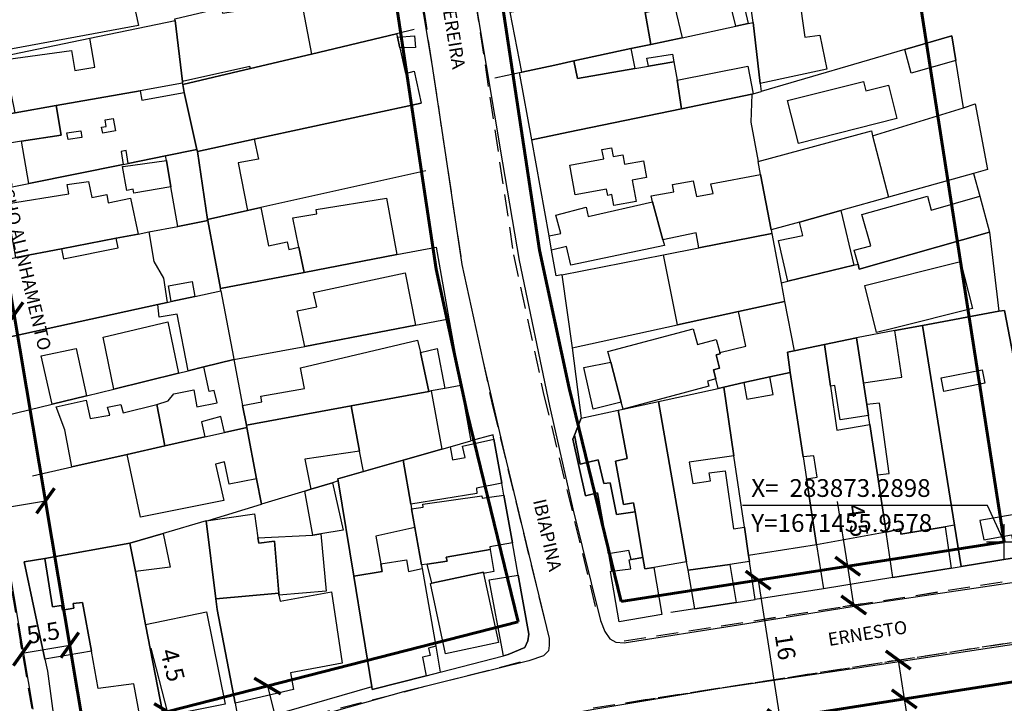
# Model space of a CAD drawing. Units: millimetres. Extents: x 283089 to 285542, y 1668804 to 1671595.
# Drawn here: x 283761 to 283873, y 1671437 to 1671516 of the extents above; entities that cross this region are included whole.
import ezdxf

# ---------------------------------------------------------------- set-up
doc = ezdxf.new("R2010")
doc.units = ezdxf.units.MM
doc.header["$MEASUREMENT"] = 0
doc.header["$PDMODE"] = 2
doc.header["$PDSIZE"] = 2
doc.linetypes.add('DASHED2', pattern=[0.375, 0.25, -0.125])
for name, color, linetype in [('_COORDENADAS_SIRGAS', 7, 'Continuous'), ('_cotas', 7, 'Continuous'), ('_meio fio', 7, 'DASHED2'), ('_textos', 7, 'Continuous'), ('Edificacoes', 2, 'Continuous'), ('Edificacoes_Vazios', 2, 'Continuous'), ('Muro_Grade', 8, 'Continuous'), ('Topon_de_Vias', 7, 'Continuous')]:
    doc.layers.add(name, color=color, linetype=linetype)
for name, color, linetype, lineweight in [('_traçado por meio fio', 7, 'Continuous', 60), ('_traçado viário por coordenadas', 7, 'Continuous', 60), ('Pavimentacao_Asfaltica_Mfio', 10, 'Continuous', 30)]:
    doc.layers.add(name, color=color, linetype=linetype, lineweight=lineweight)
doc.styles.add('Arial', font='arial.ttf', dxfattribs={"height": 1.5})
doc.styles.get("Standard").update_dxf_attribs({"font": 'arial.ttf'})
doc.dimstyles.new('AEROS UPV', dxfattribs={"dimtxt": 2, "dimasz": 2.5, "dimexe": 1.25, "dimexo": 0.625, "dimtad": 1, "dimdsep": 46, "dimtxsty": 'Standard', "dimblk": 'ARCHTICK', "dimcen": 2.5, "dimadec": 0, "dimazin": 0, "dimtfac": 1, "dimtmove": 0, "dimatfit": 3, "dimfxl": 1, "dimtzin": 0, "dimarcsym": 0})

# ---------------------------------------------------------------- blocks, each defined once
blk = doc.blocks.new('_ArchTick')
at = {"color": 0, "linetype": 'Continuous', "const_width": 0.15}
blk.add_lwpolyline([(-0.5, -0.5), (0.5, 0.5)], dxfattribs=at)
blk = doc.blocks.new('*D155')
at = {"layer": '_cotas', "color": 0, "lineweight": -2, "transparency": 16777216}
for p, q in [((283763.59, 1671461.25), (283763.49, 1671461.87)), ((283745.95, 1671457.64), (283763.7, 1671460.64)), ((283745.84, 1671458.26), (283745.74, 1671458.88))]:
    blk.add_line(p, q, dxfattribs=at)
at = {"layer": 'Defpoints', "color": 0, "transparency": 16777216}
for p in [(283763.7, 1671460.64), (283763.7, 1671460.63), (283745.95, 1671457.64)]:
    blk.add_point(p, dxfattribs=at)
at = {"layer": '_cotas', "color": 0, "lineweight": -2, "transparency": 16777216, "xscale": 2.5, "yscale": 2.5, "zscale": 2.5}
for p, rotation in [((283763.7, 1671460.64), 9.571057359009849), ((283745.95, 1671457.64), 189.5710573590099)]:
    blk.add_blockref('_ArchTick', p, dxfattribs=dict(at, rotation=rotation))
at = {"layer": '_cotas', "color": 0, "transparency": 16777216, "insert": (283754.55, 1671460.76), "char_height": 2, "attachment_point": 5, "rotation": 9.5711}
blk.add_mtext('18', dxfattribs=at)
blk = doc.blocks.new('*D157')
at = {"layer": '_cotas', "color": 0, "lineweight": -2, "transparency": 16777216}
for p, q in [((283760.15, 1671481.66), (283759.9, 1671483.13)), ((283754.73, 1671480.75), (283754.48, 1671482.21)), ((283754.69, 1671480.98), (283760.11, 1671481.9))]:
    blk.add_line(p, q, dxfattribs=at)
at = {"layer": 'Defpoints', "color": 0, "transparency": 16777216}
for p in [(283760.11, 1671481.9), (283760.26, 1671481.05), (283754.83, 1671480.13)]:
    blk.add_point(p, dxfattribs=at)
at = {"layer": '_cotas', "color": 0, "lineweight": -2, "transparency": 16777216, "xscale": 2.5, "yscale": 2.5, "zscale": 2.5}
for p, rotation in [((283754.69, 1671480.98), 189.5710573513834), ((283760.11, 1671481.9), 9.571057351383434)]:
    blk.add_blockref('_ArchTick', p, dxfattribs=dict(at, rotation=rotation))
at = {"layer": '_cotas', "color": 0, "transparency": 16777216, "insert": (283757.13, 1671483.06), "char_height": 2, "attachment_point": 5, "rotation": 9.5711}
blk.add_mtext('5.5', dxfattribs=at)
blk = doc.blocks.new('*D159')
at = {"layer": '_cotas', "color": 0, "lineweight": -2, "transparency": 16777216}
for p, q in [((283760.98, 1671443.68), (283760.85, 1671444.46)), ((283766.4, 1671444.59), (283766.27, 1671445.37)), ((283761.05, 1671443.23), (283766.48, 1671444.14))]:
    blk.add_line(p, q, dxfattribs=at)
at = {"layer": 'Defpoints', "color": 0, "transparency": 16777216}
for p in [(283766.48, 1671444.14), (283766.51, 1671443.98), (283761.08, 1671443.06)]:
    blk.add_point(p, dxfattribs=at)
at = {"layer": '_cotas', "color": 0, "lineweight": -2, "transparency": 16777216, "xscale": 2.5, "yscale": 2.5, "zscale": 2.5}
for p, rotation in [((283766.48, 1671444.14), 9.571057355517148), ((283761.05, 1671443.23), 189.5710573555172)]:
    blk.add_blockref('_ArchTick', p, dxfattribs=dict(at, rotation=rotation))
at = {"layer": '_cotas', "color": 0, "transparency": 16777216, "insert": (283763.49, 1671445.3), "char_height": 2, "attachment_point": 5, "rotation": 9.5711}
blk.add_mtext('5.5', dxfattribs=at)
blk = doc.blocks.new('*D172')
at = {"layer": '_cotas', "color": 0, "lineweight": -2, "transparency": 16777216}
for p, q in [((283789.48, 1671439.57), (283790.29, 1671439.77)), ((283789.08, 1671439.46), (283793.04, 1671423.96)), ((283793.44, 1671424.07), (283794.25, 1671424.27))]:
    blk.add_line(p, q, dxfattribs=at)
at = {"layer": 'Defpoints', "color": 0, "transparency": 16777216}
for p in [(283788.88, 1671439.41), (283792.84, 1671423.91), (283793.04, 1671423.96)]:
    blk.add_point(p, dxfattribs=at)
at = {"layer": '_cotas', "color": 0, "lineweight": -2, "transparency": 16777216, "xscale": 2.5, "yscale": 2.5, "zscale": 2.5}
for p, rotation in [((283789.08, 1671439.46), 104.3239726967948), ((283793.04, 1671423.96), 284.3239726967948)]:
    blk.add_blockref('_ArchTick', p, dxfattribs=dict(at, rotation=rotation))
at = {"layer": '_cotas', "color": 0, "transparency": 16777216, "insert": (283792.66, 1671432.12), "char_height": 2, "attachment_point": 5, "rotation": 284.324}
blk.add_mtext('16', dxfattribs=at)
blk = doc.blocks.new('*D173')
at = {"layer": '_cotas', "color": 0, "lineweight": -2, "transparency": 16777216}
for p, q in [((283777.64, 1671436.54), (283775.79, 1671443.8)), ((283778.75, 1671432.18), (283777.64, 1671436.54)), ((283778.23, 1671436.69), (283778.85, 1671436.85)), ((283779.34, 1671432.33), (283779.96, 1671432.49))]:
    blk.add_line(p, q, dxfattribs=at)
at = {"layer": 'Defpoints', "color": 0, "transparency": 16777216}
for p in [(283777.63, 1671436.54), (283777.64, 1671436.54), (283778.74, 1671432.18)]:
    blk.add_point(p, dxfattribs=at)
at = {"layer": '_cotas', "color": 0, "lineweight": -2, "transparency": 16777216, "xscale": 2.5, "yscale": 2.5, "zscale": 2.5}
for p, rotation in [((283777.64, 1671436.54), 104.3239726914638), ((283778.75, 1671432.18), 284.3239726914638)]:
    blk.add_blockref('_ArchTick', p, dxfattribs=dict(at, rotation=rotation))
at = {"layer": '_cotas', "color": 0, "transparency": 16777216, "insert": (283777.99, 1671441.79), "char_height": 2, "attachment_point": 5, "rotation": 284.324}
blk.add_mtext('4.5', dxfattribs=at)
blk = doc.blocks.new('*D175')
at = {"layer": '_cotas', "color": 0, "lineweight": -2, "transparency": 16777216}
for p, q in [((283860.58, 1671442.33), (283859.96, 1671442.23)), ((283861.2, 1671442.43), (283861.89, 1671437.98)), ((283861.28, 1671437.88), (283860.66, 1671437.79)), ((283861.89, 1671437.98), (283863.05, 1671430.58))]:
    blk.add_line(p, q, dxfattribs=at)
at = {"layer": 'Defpoints', "color": 0, "transparency": 16777216}
for p in [(283861.2, 1671442.43), (283861.89, 1671437.98), (283861.9, 1671437.98)]:
    blk.add_point(p, dxfattribs=at)
at = {"layer": '_cotas', "color": 0, "lineweight": -2, "transparency": 16777216, "xscale": 2.5, "yscale": 2.5, "zscale": 2.5}
for p, rotation in [((283861.2, 1671442.43), 98.8904102296475), ((283861.89, 1671437.98), 278.8904102296475)]:
    blk.add_blockref('_ArchTick', p, dxfattribs=dict(at, rotation=rotation))
at = {"layer": '_cotas', "color": 0, "transparency": 16777216, "insert": (283864.29, 1671433.3), "char_height": 2, "attachment_point": 5, "rotation": 278.8904}
blk.add_mtext('4.5', dxfattribs=at)
blk = doc.blocks.new('*D60')
at = {"layer": '_cotas', "color": 0, "lineweight": -2, "transparency": 16777216}
for p, q in [((283855.42, 1671453.16), (283854.26, 1671460.56)), ((283856.41, 1671453.32), (283854.18, 1671452.97)), ((283856.11, 1671448.72), (283855.42, 1671453.16)), ((283857.11, 1671448.87), (283854.88, 1671448.52))]:
    blk.add_line(p, q, dxfattribs=at)
at = {"layer": 'Defpoints', "color": 0, "transparency": 16777216}
for p in [(283857.03, 1671453.41), (283855.42, 1671453.16), (283857.72, 1671448.97)]:
    blk.add_point(p, dxfattribs=at)
at = {"layer": '_cotas', "color": 0, "lineweight": -2, "transparency": 16777216, "xscale": 2.5, "yscale": 2.5, "zscale": 2.5}
for p, rotation in [((283855.42, 1671453.16), 98.88889590022399), ((283856.11, 1671448.72), 278.888895900224)]:
    blk.add_blockref('_ArchTick', p, dxfattribs=dict(at, rotation=rotation))
at = {"layer": '_cotas', "color": 0, "transparency": 16777216, "insert": (283856.27, 1671458.35), "char_height": 2, "attachment_point": 5, "rotation": 278.8889}
blk.add_mtext('4.5', dxfattribs=at)
blk = doc.blocks.new('*D61')
at = {"layer": '_cotas', "color": 0, "lineweight": -2, "transparency": 16777216}
for p, q in [((283844.59, 1671451.47), (283843.94, 1671451.37)), ((283845.18, 1671451.56), (283847.65, 1671435.75)), ((283847.06, 1671435.66), (283846.41, 1671435.56))]:
    blk.add_line(p, q, dxfattribs=at)
at = {"layer": 'Defpoints', "color": 0, "transparency": 16777216}
for p in [(283845.21, 1671451.57), (283847.65, 1671435.75), (283847.68, 1671435.76)]:
    blk.add_point(p, dxfattribs=at)
at = {"layer": '_cotas', "color": 0, "lineweight": -2, "transparency": 16777216, "xscale": 2.5, "yscale": 2.5, "zscale": 2.5}
for p, rotation in [((283845.18, 1671451.56), 98.88889590060725), ((283847.65, 1671435.75), 278.8888959006072)]:
    blk.add_blockref('_ArchTick', p, dxfattribs=dict(at, rotation=rotation))
at = {"layer": '_cotas', "color": 0, "transparency": 16777216, "insert": (283848.04, 1671443.91), "char_height": 2, "attachment_point": 5, "rotation": 278.8889}
blk.add_mtext('16', dxfattribs=at)

msp = doc.modelspace()

# ---------------------------------------------------------------- linework, layer by layer
at = {"layer": '_COORDENADAS_SIRGAS'}
msp.add_lwpolyline([(283873.29, 1671455.958), (283871.396, 1671460.088), (283843.396, 1671460.088)], dxfattribs=at)
at = {"layer": '_cotas'}
msp.add_point((283873.29, 1671455.958), dxfattribs=at)
at = {"layer": '_meio fio', "ltscale": 10}
for p, q in [((283753.623, 1671487.301), (283762.125, 1671436.878)), ((283829.856, 1671444.608), (283876.894, 1671451.966)), ((283829.86, 1671444.611), (283876.898, 1671451.968)), ((283826.327, 1671436.973), (283877.98, 1671445.052)), ((283830.937, 1671437.692), (283877.975, 1671445.05)), ((283771.993, 1671430.457), (283818.26, 1671442.271))]:
    msp.add_line(p, q, dxfattribs=at)
for points in [[(283797.012, 1671577.306), (283800.693, 1671555.138), (283803.256, 1671540.574), (283804.778, 1671530.766), (283806.914, 1671517.007), (283811.313, 1671487.671), (283814.809, 1671471.508), (283820.955, 1671446.211)], [(283803.085, 1671577.362), (283806.608, 1671556.149), (283809.176, 1671541.554), (283810.707, 1671531.686), (283812.845, 1671517.912), (283817.218, 1671488.751), (283820.657, 1671472.851), (283826.785, 1671447.627)]]:
    msp.add_lwpolyline(points, dxfattribs=at)
at = {"layer": '_traçado por meio fio'}
for p, q in [((283758.578, 1671490.994), (283768.167, 1671434.124)), ((283829.512, 1671449.111), (283873.29, 1671455.958)), ((283768.167, 1671434.124), (283817.729, 1671446.78)), ((283827.26, 1671432.562), (283876.362, 1671440.243))]:
    msp.add_line(p, q, dxfattribs=at)
for points in [[(283793.964, 1671577.349), (283797.736, 1671554.632), (283800.296, 1671540.084), (283801.814, 1671530.306), (283803.948, 1671516.554), (283808.361, 1671487.131), (283811.885, 1671470.837), (283817.729, 1671446.78)], [(283806.126, 1671577.366), (283809.565, 1671556.655), (283812.136, 1671542.044), (283813.672, 1671532.146), (283815.811, 1671518.364), (283820.171, 1671489.291), (283823.582, 1671473.522), (283829.512, 1671449.111)]]:
    msp.add_lwpolyline(points, dxfattribs=at)
at = {"layer": '_traçado viário por coordenadas'}
msp.add_line((283854.378, 1671577.437), (283873.29, 1671455.958), dxfattribs=at)
at = {"layer": 'Edificacoes', "flags": 128}
for points in [[(283753.733, 1671511.2), (283752.592, 1671517.603), (283754.593, 1671518.093), (283756.594, 1671518.583), (283756.765, 1671517.568), (283760.34, 1671518.324), (283760.095, 1671519.444), (283763.697, 1671520.324), (283765.988, 1671520.894), (283770.92, 1671521.135), (283770.759, 1671522.065), (283773.31, 1671522.685), (283773.682, 1671520.67), (283773.107, 1671520.59), (283774.341, 1671515.01)], [(283842.648, 1671514.932), (283841.512, 1671519.453), (283838.559, 1671518.812), (283837.956, 1671521.314), (283840.917, 1671521.945), (283841.379, 1671520.044), (283842.86, 1671520.317), (283844.028, 1671515.222)], [(283821.92, 1671510.47), (283818.158, 1671509.67), (283816.825, 1671516.511), (283831.23, 1671519.27), (283831.662, 1671516.733), (283832.206, 1671516.783), (283832.254, 1671516.502), (283832.904, 1671512.831), (283830.633, 1671512.351), (283824.12, 1671510.95)], [(283778.512, 1671515.562), (283778.492, 1671515.762), (283783.824, 1671517.013), (283783.942, 1671516.391), (283789.229, 1671517.193), (283789.106, 1671517.87), (283793.47, 1671518.517), (283793.749, 1671516.78), (283793.154, 1671516.717), (283794.099, 1671511.731), (283787.156, 1671510.08), (283787.075, 1671510.29), (283779.353, 1671508.609)], [(283844.278, 1671517.743), (283849.819, 1671518.528), (283850.508, 1671513.645), (283852.229, 1671513.904), (283853.035, 1671509.991), (283845.419, 1671508.369), (283844.619, 1671515.352)], [(283832.904, 1671512.831), (283832.254, 1671516.502), (283835.607, 1671517.231), (283836.485, 1671513.601)], [(283778.512, 1671515.562), (283779.353, 1671508.609), (283779.373, 1671508.399), (283774.521, 1671507.539), (283764.937, 1671505.848), (283760.215, 1671505.008), (283759.775, 1671507.251), (283759.164, 1671507.168), (283758.893, 1671508.725), (283759.472, 1671508.896), (283759.157, 1671511.116), (283766.692, 1671512.122), (283767.047, 1671509.847), (283769.353, 1671510.218), (283768.759, 1671513.541)], [(283779.563, 1671507.349), (283779.393, 1671508.239), (283787.156, 1671510.08), (283794.099, 1671511.731), (283803.842, 1671514.051), (283803.933, 1671513.671), (283804.213, 1671512.431), (283804.868, 1671509.517), (283805.837, 1671509.756), (283806.634, 1671506.098), (283787.576, 1671502.007), (283781.061, 1671500.583), (283781.013, 1671500.806)], [(283804.213, 1671512.431), (283803.933, 1671513.671), (283805.879, 1671513.823), (283806.018, 1671512.498)], [(283867.778, 1671511), (283862.688, 1671509.547), (283861.965, 1671512.251), (283867.317, 1671513.809)], [(283831.073, 1671510.08), (283824.519, 1671508.95), (283824.12, 1671510.95), (283830.633, 1671512.351)], [(283824.12, 1671510.95), (283824.519, 1671508.95), (283831.073, 1671510.08), (283832.634, 1671510.35), (283835.555, 1671510.86), (283835.915, 1671508.729), (283836.435, 1671505.478), (283823.47, 1671502.787), (283819.308, 1671501.919), (283817.91, 1671509.616), (283818.158, 1671509.67), (283821.92, 1671510.47)], [(283835.555, 1671510.86), (283832.634, 1671510.35), (283832.457, 1671511.254), (283835.406, 1671511.71)], [(283836.435, 1671505.478), (283835.915, 1671508.729), (283843.993, 1671510.344), (283844.599, 1671507.189), (283844.469, 1671507.149)], [(283849.801, 1671501.497), (283848.552, 1671506.405), (283857.236, 1671508.61), (283857.509, 1671507.534), (283860.072, 1671508.185), (283861.044, 1671504.356)], [(283779.563, 1671507.349), (283781.013, 1671500.806), (283777.432, 1671500.086), (283773.16, 1671499.216), (283772.916, 1671500.704), (283772.369, 1671500.584), (283772.57, 1671499.096), (283761.786, 1671496.915), (283760.956, 1671501.757), (283765.488, 1671502.448), (283764.937, 1671505.848), (283774.521, 1671507.539), (283774.72, 1671506.469)], [(283760.215, 1671505.008), (283764.937, 1671505.848), (283765.488, 1671502.448), (283760.956, 1671501.757), (283757.897, 1671501.283), (283757.394, 1671504.518)], [(283845.459, 1671497.945), (283845.179, 1671499.456), (283858.123, 1671502.939), (283858.264, 1671502.397), (283860.085, 1671495.364), (283854.623, 1671493.843), (283849.891, 1671492.513), (283846.659, 1671491.613)], [(283782.224, 1671492.813), (283781.061, 1671500.583), (283787.576, 1671502.007), (283788.055, 1671499.7), (283785.717, 1671499.282), (283786.796, 1671493.833)], [(283781.013, 1671500.806), (283781.061, 1671500.583), (283782.224, 1671492.813), (283782.244, 1671492.683), (283778.813, 1671492.023), (283778.032, 1671496.555), (283777.522, 1671499.576), (283777.432, 1671500.086)], [(283823.64, 1671499.026), (283827.525, 1671499.744), (283827.326, 1671500.82), (283828.431, 1671501.025), (283828.62, 1671500.002), (283829.717, 1671500.205), (283829.916, 1671499.132), (283832.076, 1671499.532), (283832.433, 1671497.606), (283830.777, 1671497.299), (283831.225, 1671494.877), (283828.694, 1671494.408), (283828.462, 1671495.661), (283827.979, 1671495.571), (283827.846, 1671496.289), (283824.273, 1671495.627)], [(283772.6, 1671498.875), (283777.522, 1671499.576), (283778.032, 1671496.555), (283773.806, 1671495.827), (283773.707, 1671496.263), (283772.99, 1671496.132), (283772.507, 1671498.867)], [(283774.281, 1671491.152), (283771.79, 1671490.672), (283765.537, 1671489.472), (283760.305, 1671488.461), (283759.295, 1671494.274), (283759.242, 1671494.601), (283766.361, 1671495.742), (283766.17, 1671496.82), (283768.631, 1671497.175), (283768.982, 1671495.32), (283770.702, 1671495.662), (283770.854, 1671494.703), (283773.418, 1671495.233)], [(283845.459, 1671497.945), (283846.659, 1671491.613), (283846.739, 1671491.202), (283838.416, 1671489.562), (283838.087, 1671491.273), (283834.285, 1671490.502), (283833.114, 1671494.814), (283832.945, 1671495.514), (283835.532, 1671495.992), (283835.39, 1671496.798), (283837.75, 1671497.249), (283838.142, 1671495.428), (283840.053, 1671495.801), (283839.785, 1671496.893)], [(283803.852, 1671488.802), (283793.258, 1671486.761), (283792.668, 1671489.642), (283791.981, 1671492.996), (283794.731, 1671493.462), (283794.644, 1671493.966), (283802.682, 1671495.253)], [(283871.629, 1671491.353), (283856.747, 1671487.139), (283856.623, 1671487.721), (283856.156, 1671489.306), (283858.063, 1671489.801), (283857.05, 1671493.37), (283864.55, 1671495.484), (283864.95, 1671493.872), (283870.509, 1671495.494)], [(283782.244, 1671492.683), (283782.224, 1671492.813), (283786.796, 1671493.833), (283788.326, 1671494.174), (283789.196, 1671489.795), (283791.316, 1671490.261), (283791.531, 1671489.365), (283792.668, 1671489.642), (283793.258, 1671486.761), (283783.705, 1671484.92)], [(283821.559, 1671489.302), (283821.269, 1671490.942), (283822.603, 1671491.207), (283822.053, 1671493.295), (283825.504, 1671494.209), (283825.764, 1671493.145), (283833.114, 1671494.814), (283834.285, 1671490.502), (283834.475, 1671489.846), (283823.763, 1671487.58), (283823.276, 1671489.731)], [(283856.103, 1671487.591), (283848.58, 1671485.76), (283847.498, 1671490.427), (283850.293, 1671490.973), (283849.891, 1671492.513), (283854.623, 1671493.843)], [(283777.622, 1671483.319), (283776.562, 1671483.09), (283760.015, 1671479.457), (283757.554, 1671478.918), (283755.914, 1671487.621), (283758.515, 1671488.121), (283760.305, 1671488.461), (283765.537, 1671489.472), (283765.773, 1671488.309), (283772.008, 1671489.552), (283771.79, 1671490.672), (283774.281, 1671491.152), (283775.522, 1671491.391), (283776.075, 1671487.995), (283777.179, 1671486.097)], [(283842.938, 1671482.289), (283835.955, 1671480.769), (283834.365, 1671488.761), (283838.416, 1671489.562), (283846.739, 1671491.202), (283847.81, 1671485.57), (283848.21, 1671483.439)], [(283857.364, 1671485.25), (283868.323, 1671488.025), (283869.685, 1671482.642), (283860.745, 1671480.378), (283858.728, 1671479.869)], [(283806.003, 1671480.708), (283793.358, 1671478.297), (283792.492, 1671482.368), (283794.728, 1671482.818), (283794.334, 1671484.451), (283804.825, 1671486.724)], [(283780.793, 1671484.01), (283778.082, 1671483.419), (283777.767, 1671485.208), (283780.469, 1671485.704)], [(283783.754, 1671484.66), (283785.191, 1671477.052), (283785.235, 1671476.797), (283781.814, 1671475.956), (283780.013, 1671475.516), (283778.744, 1671481.994), (283776.715, 1671481.643), (283776.562, 1671483.09), (283777.622, 1671483.319), (283778.082, 1671483.419), (283780.793, 1671484.01)], [(283840.345, 1671474.59), (283840.074, 1671475.618), (283840.775, 1671475.803), (283840.371, 1671477.333), (283840.824, 1671477.452), (283840.787, 1671477.597), (283843.777, 1671478.31), (283842.938, 1671482.289), (283848.21, 1671483.439), (283849.28, 1671477.807), (283848.521, 1671477.629), (283848.84, 1671475.306), (283846.519, 1671474.806), (283843.538, 1671474.156), (283841.254, 1671473.653), (283840.617, 1671473.495)], [(283868.398, 1671453.137), (283867.638, 1671457.859), (283863.976, 1671480.688), (283872.71, 1671482.329), (283873.346, 1671482.407), (283877.712, 1671459.64), (283870.519, 1671458.394), (283870.978, 1671456.17), (283874.136, 1671456.748), (283874.67, 1671454.168)], [(283778.913, 1671475.246), (283771.51, 1671473.425), (283770.279, 1671479.365), (283777.691, 1671481.089)], [(283829.533, 1671471.925), (283828.332, 1671476.477), (283828.002, 1671477.727), (283837.766, 1671480.297), (283838.237, 1671478.508), (283840.396, 1671479.077), (283840.787, 1671477.597), (283840.824, 1671477.452), (283840.371, 1671477.333), (283840.775, 1671475.803), (283840.074, 1671475.618), (283840.345, 1671474.59), (283839.381, 1671474.336), (283839.534, 1671473.754), (283829.748, 1671471.127)], [(283859.805, 1671457.059), (283858.814, 1671463.592), (283860.154, 1671463.746), (283859.068, 1671471.814), (283857.594, 1671471.635), (283857.214, 1671474.126), (283861.611, 1671474.774), (283860.795, 1671480.098), (283863.976, 1671480.688), (283867.638, 1671457.859), (283866.567, 1671457.679), (283861.493, 1671456.825), (283861.465, 1671457.446)], [(283857.594, 1671471.635), (283857.784, 1671470.404), (283854.544, 1671469.913), (283853.961, 1671473.84), (283853.452, 1671473.766), (283852.762, 1671478.527), (283856.433, 1671479.288), (283857.214, 1671474.126)], [(283768.398, 1671472.655), (283764.457, 1671471.685), (283763.2, 1671477.204), (283767.207, 1671478.044)], [(283786.666, 1671469.304), (283786.236, 1671471.555), (283788.436, 1671471.976), (283788.316, 1671472.611), (283793.33, 1671473.479), (283792.848, 1671475.842), (283806.244, 1671479.03), (283806.564, 1671477.587), (283807.534, 1671473.155), (283798.66, 1671471.515)], [(283809.375, 1671473.495), (283807.784, 1671473.205), (283807.534, 1671473.155), (283806.564, 1671477.587), (283808.471, 1671478.04)], [(283859.805, 1671457.059), (283851.861, 1671455.618), (283850.711, 1671463.151), (283851.919, 1671463.35), (283851.532, 1671465.796), (283850.321, 1671465.652), (283848.84, 1671475.306), (283848.521, 1671477.629), (283849.28, 1671477.807), (283852.762, 1671478.527), (283853.452, 1671473.766), (283854.176, 1671468.727), (283857.944, 1671469.364), (283858.814, 1671463.592)], [(283785.235, 1671476.797), (283786.236, 1671471.555), (283786.666, 1671469.304), (283786.716, 1671469.034), (283784.185, 1671468.463), (283783.751, 1671470.275), (283781.548, 1671469.682), (283781.924, 1671467.953), (283777.352, 1671466.923), (283776.422, 1671471.635), (283777.714, 1671472.09), (283778.379, 1671472.864), (283780.658, 1671473.342), (283780.993, 1671471.403), (283783.323, 1671471.85), (283782.993, 1671473.253), (283782.41, 1671473.149), (283781.814, 1671475.956)], [(283828.332, 1671476.477), (283829.533, 1671471.925), (283826.308, 1671471.111), (283825.267, 1671475.881)], [(283842.408, 1671465.772), (283841.254, 1671473.653), (283843.538, 1671474.156), (283843.873, 1671472.247), (283846.89, 1671472.784), (283846.519, 1671474.806), (283848.84, 1671475.306), (283850.321, 1671465.652), (283850.711, 1671463.151), (283851.861, 1671455.618), (283844.088, 1671454.388), (283843.608, 1671457.639)], [(283837.166, 1671452.697), (283836.996, 1671453.668), (283833.785, 1671472.005), (283840.617, 1671473.495), (283841.254, 1671473.653), (283842.408, 1671465.772), (283837.284, 1671465.074), (283837.694, 1671462.628), (283839.746, 1671462.906), (283839.577, 1671463.83), (283841.398, 1671464.067), (283842.374, 1671457.417), (283843.608, 1671457.639), (283844.088, 1671454.388), (283844.188, 1671453.698), (283841.928, 1671453.368)], [(283804.593, 1671465.272), (283800.051, 1671463.982), (283799.611, 1671466.333), (283798.66, 1671471.515), (283807.534, 1671473.155), (283807.784, 1671473.205), (283809.005, 1671466.533)], [(283777.352, 1671466.923), (283773.02, 1671465.942), (283766.718, 1671464.512), (283765.908, 1671468.755), (283764.918, 1671471.37), (283768.347, 1671472.154), (283768.816, 1671470.065), (283771.056, 1671470.424), (283770.797, 1671471.344), (283772.323, 1671471.666), (283772.562, 1671470.683), (283776.422, 1671471.635)], [(283786.716, 1671469.034), (283786.666, 1671469.304), (283798.66, 1671471.515), (283799.611, 1671466.333), (283793.369, 1671465.399), (283794.039, 1671461.961), (283793.358, 1671461.751), (283788.386, 1671460.25), (283787.836, 1671463.161)], [(283832.014, 1671454.158), (283831.113, 1671459.37), (283830.928, 1671460.414), (283829.8, 1671460.223), (283828.858, 1671465.169), (283830.208, 1671465.46), (283829.182, 1671471.004), (283829.748, 1671471.127), (283833.785, 1671472.005), (283836.996, 1671453.668), (283833.264, 1671453.027), (283832.24, 1671452.849)], [(283829.182, 1671471.004), (283830.208, 1671465.46), (283828.858, 1671465.169), (283829.8, 1671460.223), (283830.928, 1671460.414), (283831.113, 1671459.37), (283828.988, 1671459.066), (283828.269, 1671462.694), (283827.539, 1671462.634), (283826.884, 1671465.316), (283824.814, 1671464.843), (283824.171, 1671468.163), (283824.946, 1671470.088)], [(283786.716, 1671469.034), (283787.836, 1671463.161), (283784.701, 1671462.561), (283784.171, 1671465.114), (283783.133, 1671464.815), (283784.104, 1671460.658), (283774.568, 1671458.75), (283773.02, 1671465.942), (283777.352, 1671466.923), (283781.924, 1671467.953), (283784.185, 1671468.463)], [(283828.072, 1671454.588), (283826.82, 1671461.538), (283825.451, 1671461.191), (283823.99, 1671467.703), (283824.171, 1671468.163), (283824.814, 1671464.843), (283826.884, 1671465.316), (283827.539, 1671462.634), (283828.269, 1671462.694), (283828.988, 1671459.066), (283831.113, 1671459.37), (283832.014, 1671454.158), (283830.663, 1671453.938), (283830.4, 1671454.964)], [(283804.593, 1671465.272), (283809.005, 1671466.533), (283809.955, 1671466.803), (283810.245, 1671465.329), (283811.668, 1671465.604), (283811.385, 1671466.904), (283814.977, 1671467.703), (283815.877, 1671462.661), (283812.981, 1671462.074), (283813.025, 1671461.468), (283805.473, 1671460.24)], [(283798.941, 1671452.037), (283797.17, 1671462.911), (283797.132, 1671463.152), (283800.051, 1671463.982), (283804.593, 1671465.272), (283805.473, 1671460.24), (283805.563, 1671459.71), (283805.943, 1671457.579), (283801.472, 1671456.587), (283802.042, 1671453.448), (283802.205, 1671452.536)], [(283793.358, 1671461.751), (283794.039, 1671461.961), (283796.53, 1671462.711), (283797.72, 1671457.265), (283795.179, 1671456.859), (283794.279, 1671456.729)], [(283805.943, 1671457.579), (283805.563, 1671459.71), (283806.894, 1671459.914), (283806.826, 1671460.263), (283813.572, 1671461.209), (283813.632, 1671460.947), (283816.117, 1671461.291), (283817.088, 1671455.828), (283814.5, 1671455.381), (283814.547, 1671455.078), (283809.51, 1671454.191), (283809.626, 1671453.728), (283807.334, 1671453.408), (283806.684, 1671453.317)], [(283782.064, 1671458.339), (283787.601, 1671459.157), (283787.996, 1671456.419), (283788.092, 1671455.796), (283789.895, 1671456.015), (283790.367, 1671450.066), (283783.174, 1671449.436)], [(283773.36, 1671455.778), (283777.142, 1671456.889), (283777.961, 1671453.044), (283773.981, 1671452.557)], [(283790.367, 1671450.066), (283789.895, 1671456.015), (283788.092, 1671455.796), (283787.996, 1671456.419), (283794.279, 1671456.729), (283795.179, 1671456.859), (283795.775, 1671450.317), (283790.397, 1671449.836)], [(283860.595, 1671451.857), (283859.805, 1671457.059), (283861.465, 1671457.446), (283861.493, 1671456.825), (283866.567, 1671457.679), (283867.248, 1671452.947)], [(283763.607, 1671454.058), (283773.36, 1671455.778), (283773.981, 1671452.557), (283775.151, 1671446.495), (283777.081, 1671436.511), (283774.491, 1671435.995), (283773.798, 1671439.721), (283769.727, 1671439.186), (283768.949, 1671443.434), (283767.922, 1671449.012), (283766.864, 1671448.88), (283766.931, 1671448.349), (283765.647, 1671448.13), (283765.548, 1671448.685), (283764.509, 1671448.525)], [(283813.796, 1671452.317), (283813.762, 1671452.476), (283807.884, 1671451.217), (283807.334, 1671453.408), (283809.626, 1671453.728), (283809.51, 1671454.191), (283814.547, 1671455.078), (283814.975, 1671452.559)], [(283763.617, 1671442.533), (283761.247, 1671453.642), (283763.607, 1671454.058), (283764.509, 1671448.525), (283765.548, 1671448.685), (283765.647, 1671448.13), (283766.931, 1671448.349), (283766.864, 1671448.88), (283767.922, 1671449.012), (283768.949, 1671443.434)], [(283801.061, 1671439.052), (283801.011, 1671439.372), (283798.941, 1671452.037), (283802.205, 1671452.536), (283802.042, 1671453.448), (283804.978, 1671453.906), (283805.209, 1671452.562), (283806.764, 1671452.887), (283808.314, 1671444.024), (283807.481, 1671443.802), (283807.7, 1671442.95), (283806.793, 1671442.739), (283807.214, 1671440.612)], [(283828.432, 1671452.577), (283830.635, 1671452.87), (283830.421, 1671453.898), (283830.663, 1671453.938), (283832.014, 1671454.158), (283832.24, 1671452.849), (283833.264, 1671453.027), (283834.151, 1671447.649), (283829.281, 1671446.788), (283828.284, 1671452.555)], [(283837.936, 1671448.275), (283837.166, 1671452.697), (283841.928, 1671453.368), (283842.678, 1671449.016)], [(283813.796, 1671452.317), (283815.478, 1671444.446), (283809.441, 1671443.156), (283807.724, 1671451.187), (283807.884, 1671451.217), (283813.762, 1671452.476)], [(283817.748, 1671452.137), (283818.948, 1671445.391), (283818.845, 1671444.629), (283818.495, 1671443.881), (283816.616, 1671443.065), (283816.067, 1671442.913), (283814.422, 1671451.619)], [(283785.385, 1671437.491), (283783.347, 1671448.216), (283783.174, 1671449.436), (283790.367, 1671450.066), (283790.397, 1671449.836), (283790.515, 1671449.159), (283796.389, 1671450.243), (283797.618, 1671442.082), (283791.704, 1671440.95), (283792.059, 1671439.044)], [(283777.081, 1671436.511), (283775.151, 1671446.495), (283782.096, 1671447.932), (283784.247, 1671437.401), (283777.182, 1671435.981)]]:
    msp.add_lwpolyline(points, close=True, dxfattribs=at)
at = {"layer": 'Edificacoes_Vazios', "flags": 128}
for points in [[(283771.44, 1671504.378), (283771.697, 1671502.955), (283770.241, 1671502.689), (283770.12, 1671503.352), (283770.644, 1671503.448), (283770.506, 1671504.204)], [(283767.738, 1671502.967), (283767.856, 1671502.187), (283766.274, 1671501.947), (283766.156, 1671502.732)], [(283866.097, 1671474.696), (283870.79, 1671475.631), (283871.099, 1671474.078), (283866.411, 1671473.144)]]:
    msp.add_lwpolyline(points, close=True, dxfattribs=at)
at = {"layer": 'Muro_Grade', "flags": 128}
for points in [[(283844.619, 1671515.352), (283844.278, 1671517.743), (283843.6, 1671522.515), (283843.468, 1671523.445), (283842.038, 1671529.898), (283841.868, 1671530.648)], [(283753.866, 1671510.467), (283768.759, 1671513.541), (283778.512, 1671515.562)], [(283778.512, 1671515.562), (283778.492, 1671515.762)], [(283779.373, 1671508.399), (283779.353, 1671508.609), (283778.512, 1671515.562)], [(283817.91, 1671509.616), (283818.158, 1671509.67), (283821.92, 1671510.47), (283824.12, 1671510.95), (283830.633, 1671512.351), (283832.904, 1671512.831), (283836.485, 1671513.601), (283842.648, 1671514.932), (283844.028, 1671515.222), (283844.619, 1671515.352)], [(283844.619, 1671515.352), (283845.419, 1671508.369), (283845.519, 1671507.459)], [(283805.846, 1671514.527), (283803.842, 1671514.051), (283794.099, 1671511.731), (283787.156, 1671510.08), (283779.393, 1671508.239)], [(283868.654, 1671505.578), (283867.778, 1671511), (283867.317, 1671513.809), (283861.965, 1671512.251), (283845.519, 1671507.459)], [(283779.373, 1671508.399), (283774.521, 1671507.539), (283764.937, 1671505.848), (283760.215, 1671505.008), (283757.394, 1671504.518), (283755.007, 1671504.092), (283753.866, 1671510.467)], [(283815.069, 1671509.004), (283817.91, 1671509.616)], [(283819.308, 1671501.919), (283817.91, 1671509.616)], [(283779.393, 1671508.239), (283779.373, 1671508.399)], [(283779.393, 1671508.239), (283779.563, 1671507.349), (283781.013, 1671500.806)], [(283844.469, 1671507.149), (283844.599, 1671507.189), (283845.519, 1671507.459)], [(283819.308, 1671501.919), (283823.47, 1671502.787), (283836.435, 1671505.478), (283844.469, 1671507.149)], [(283844.469, 1671507.149), (283844.363, 1671503.926), (283845.179, 1671499.456)], [(283781.061, 1671500.583), (283787.576, 1671502.007), (283806.634, 1671506.098)], [(283845.179, 1671499.456), (283858.123, 1671502.939), (283858.264, 1671502.397), (283868.654, 1671505.578)], [(283868.654, 1671505.578), (283869.999, 1671506.024), (283871.409, 1671498.547), (283869.812, 1671498.085)], [(283822.737, 1671486.466), (283822.085, 1671486.356), (283821.559, 1671489.302), (283821.269, 1671490.942), (283819.308, 1671501.919)], [(283752.882, 1671495.104), (283755.904, 1671495.714), (283759.325, 1671496.415), (283761.786, 1671496.915), (283772.57, 1671499.096), (283773.16, 1671499.216), (283777.432, 1671500.086), (283781.013, 1671500.806)], [(283781.061, 1671500.583), (283781.013, 1671500.806)], [(283807.174, 1671498.366), (283788.326, 1671494.174), (283786.796, 1671493.833), (283782.224, 1671492.813), (283781.061, 1671500.583)], [(283846.659, 1671491.613), (283845.459, 1671497.945), (283845.179, 1671499.456)], [(283869.812, 1671498.085), (283860.085, 1671495.364), (283854.623, 1671493.843), (283849.891, 1671492.513), (283846.659, 1671491.613)], [(283869.812, 1671498.085), (283870.509, 1671495.494), (283871.629, 1671491.353)], [(283755.914, 1671487.621), (283758.515, 1671488.121), (283760.305, 1671488.461), (283765.537, 1671489.472), (283771.79, 1671490.672), (283774.281, 1671491.152), (283775.522, 1671491.391), (283778.813, 1671492.023), (283782.244, 1671492.683), (283783.705, 1671484.92)], [(283846.659, 1671491.613), (283846.739, 1671491.202)], [(283822.737, 1671486.466), (283834.365, 1671488.761), (283838.416, 1671489.562), (283846.739, 1671491.202)], [(283846.739, 1671491.202), (283847.81, 1671485.57)], [(283847.81, 1671485.57), (283848.58, 1671485.76), (283856.103, 1671487.591), (283856.623, 1671487.721), (283856.747, 1671487.139), (283871.629, 1671491.353)], [(283871.629, 1671491.353), (283872.71, 1671482.329)], [(283783.705, 1671484.92), (283793.258, 1671486.761), (283803.852, 1671488.802), (283808.352, 1671489.662), (283809.822, 1671481.432)], [(283822.737, 1671486.466), (283823.901, 1671478.149)], [(283783.754, 1671484.66), (283783.705, 1671484.92)], [(283847.81, 1671485.57), (283848.21, 1671483.439)], [(283757.554, 1671478.918), (283760.015, 1671479.457), (283776.562, 1671483.09), (283777.622, 1671483.319), (283778.082, 1671483.419), (283780.793, 1671484.01), (283783.754, 1671484.66)], [(283783.754, 1671484.66), (283785.191, 1671477.052), (283785.235, 1671476.797)], [(283823.901, 1671478.149), (283835.955, 1671480.769), (283842.938, 1671482.289), (283848.21, 1671483.439)], [(283848.21, 1671483.439), (283849.28, 1671477.807)], [(283785.235, 1671476.797), (283793.358, 1671478.297), (283806.003, 1671480.708), (283809.822, 1671481.432)], [(283809.822, 1671481.432), (283811.179, 1671473.83)], [(283872.71, 1671482.329), (283863.976, 1671480.688)], [(283868.398, 1671453.137), (283874.67, 1671454.168), (283878.637, 1671454.813), (283877.712, 1671459.64), (283873.346, 1671482.407), (283872.71, 1671482.329)], [(283863.976, 1671480.688), (283860.795, 1671480.098), (283856.433, 1671479.288)], [(283863.976, 1671480.688), (283867.638, 1671457.859), (283868.398, 1671453.137)], [(283856.433, 1671479.288), (283852.762, 1671478.527), (283849.28, 1671477.807)], [(283860.595, 1671451.857), (283859.805, 1671457.059), (283858.814, 1671463.592), (283857.944, 1671469.364), (283857.784, 1671470.404), (283857.594, 1671471.635), (283857.214, 1671474.126), (283856.433, 1671479.288)], [(283823.901, 1671478.149), (283824.946, 1671470.088), (283829.182, 1671471.004), (283829.748, 1671471.127), (283833.785, 1671472.005)], [(283849.28, 1671477.807), (283848.521, 1671477.629), (283848.84, 1671475.306)], [(283759.146, 1671470.382), (283764.457, 1671471.685), (283768.398, 1671472.655), (283771.51, 1671473.425), (283778.913, 1671475.246), (283780.013, 1671475.516), (283781.814, 1671475.956), (283785.235, 1671476.797)], [(283785.235, 1671476.797), (283786.236, 1671471.555), (283786.666, 1671469.304)], [(283841.254, 1671473.653), (283843.538, 1671474.156), (283846.519, 1671474.806), (283848.84, 1671475.306)], [(283848.84, 1671475.306), (283850.321, 1671465.652), (283850.711, 1671463.151), (283851.861, 1671455.618), (283852.643, 1671450.562)], [(283811.179, 1671473.83), (283809.375, 1671473.495), (283807.784, 1671473.205), (283807.534, 1671473.155), (283798.66, 1671471.515), (283786.666, 1671469.304)], [(283811.179, 1671473.83), (283812.348, 1671467.48)], [(283833.785, 1671472.005), (283840.617, 1671473.495), (283841.254, 1671473.653)], [(283844.829, 1671449.349), (283844.188, 1671453.698), (283844.088, 1671454.388), (283843.608, 1671457.639), (283842.408, 1671465.772), (283841.254, 1671473.653)], [(283837.936, 1671448.275), (283837.166, 1671452.697), (283836.996, 1671453.668), (283833.785, 1671472.005)], [(283762.229, 1671463.498), (283766.718, 1671464.512), (283773.02, 1671465.942), (283777.352, 1671466.923), (283781.924, 1671467.953), (283784.185, 1671468.463), (283786.716, 1671469.034)], [(283786.716, 1671469.034), (283786.666, 1671469.304)], [(283786.716, 1671469.034), (283787.836, 1671463.161), (283788.386, 1671460.25)], [(283824.946, 1671470.088), (283824.171, 1671468.163), (283823.99, 1671467.703), (283825.451, 1671461.191), (283826.82, 1671461.538), (283828.072, 1671454.588), (283828.432, 1671452.577)], [(283808.84, 1671441.028), (283816.067, 1671442.913), (283816.616, 1671443.065), (283818.495, 1671443.881), (283818.845, 1671444.629), (283818.948, 1671445.391), (283817.748, 1671452.137), (283817.088, 1671455.828), (283816.117, 1671461.291), (283815.877, 1671462.661), (283814.977, 1671467.703), (283814.886, 1671468.202), (283812.348, 1671467.48)], [(283804.593, 1671465.272), (283809.005, 1671466.533), (283809.955, 1671466.803), (283812.348, 1671467.48)], [(283804.593, 1671465.272), (283800.051, 1671463.982), (283797.132, 1671463.152), (283797.17, 1671462.911)], [(283804.593, 1671465.272), (283805.473, 1671460.24), (283805.563, 1671459.71), (283805.943, 1671457.579), (283806.684, 1671453.317), (283806.764, 1671452.887), (283808.314, 1671444.024), (283808.84, 1671441.028)], [(283797.17, 1671462.911), (283796.53, 1671462.711), (283794.039, 1671461.961), (283793.358, 1671461.751), (283788.386, 1671460.25)], [(283797.17, 1671462.911), (283798.941, 1671452.037), (283801.011, 1671439.372)], [(283782.064, 1671458.339), (283782.296, 1671458.404), (283788.386, 1671460.25)], [(283782.064, 1671458.339), (283777.142, 1671456.889), (283773.36, 1671455.778)], [(283782.064, 1671458.339), (283783.174, 1671449.436), (283783.347, 1671448.216), (283785.385, 1671437.491), (283785.857, 1671434.977)], [(283773.36, 1671455.778), (283763.607, 1671454.058), (283761.247, 1671453.642), (283763.617, 1671442.533), (283763.911, 1671441.157), (283764.833, 1671434.335), (283766.16, 1671432.583), (283767.605, 1671431.685), (283769.717, 1671431.118), (283771.384, 1671431.223), (283777.782, 1671432.882)], [(283777.782, 1671432.882), (283777.182, 1671435.981), (283777.081, 1671436.511), (283775.151, 1671446.495), (283773.981, 1671452.557), (283773.36, 1671455.778)], [(283860.595, 1671451.857), (283867.248, 1671452.947), (283868.398, 1671453.137)], [(283860.595, 1671451.857), (283852.643, 1671450.562)], [(283852.643, 1671450.562), (283844.829, 1671449.349)], [(283837.936, 1671448.275), (283842.678, 1671449.016), (283844.829, 1671449.349)], [(283837.936, 1671448.275), (283835.189, 1671447.854)], [(283801.011, 1671439.372), (283801.061, 1671439.052), (283807.214, 1671440.612), (283808.84, 1671441.028)], [(283801.011, 1671439.372), (283785.857, 1671434.977)]]:
    msp.add_lwpolyline(points, dxfattribs=at)
at = {"layer": 'Pavimentacao_Asfaltica_Mfio', "flags": 128}
for points in [[(283797.005, 1671577.353), (283798.029, 1671570.761), (283798.92, 1671565.533), (283801.22, 1671552.053), (283803.256, 1671540.574), (283804.58, 1671532.251), (283805.953, 1671521.977), (283807.875, 1671510.569), (283809.199, 1671501.734), (283811.313, 1671487.671), (283813.686, 1671476.7), (283816.098, 1671466.316), (283819.214, 1671453.396), (283821.275, 1671444.886), (283821.276, 1671444.101), (283821.229, 1671443.483), (283820.651, 1671442.916), (283818.955, 1671442.343), (283804.631, 1671438.782), (283793.966, 1671435.779)], [(283803.171, 1671577.362), (283803.171, 1671577.362), (283805.253, 1671564.627), (283807.001, 1671554.427), (283808.893, 1671543.442), (283810.453, 1671533.54), (283813.167, 1671515.873), (283815.937, 1671499.279), (283817.874, 1671488.127), (283821.32, 1671471.507), (283824.011, 1671459.714), (283827.158, 1671446.936), (283827.654, 1671445.683), (283828.242, 1671444.859), (283828.9, 1671444.464), (283829.848, 1671444.401), (283842.94, 1671446.447), (283858.295, 1671448.951), (283875.743, 1671451.512)], [(283762.291, 1671436.816), (283758.995, 1671456.237)], [(283847.537, 1671304.458), (283844.411, 1671320.819), (283841.57, 1671335.502), (283839.287, 1671348.626), (283836.974, 1671361.026), (283834.406, 1671374.319), (283831.784, 1671387.848), (283828.215, 1671405.785), (283824.306, 1671426.218), (283823.031, 1671433.073), (283823.024, 1671434.468), (283823.126, 1671435.217), (283823.699, 1671436.082), (283824.29, 1671436.42), (283826.151, 1671436.766), (283841.045, 1671439.239), (283856.761, 1671441.579), (283878.178, 1671444.819)]]:
    msp.add_lwpolyline(points, dxfattribs=at)

# ---------------------------------------------------------------- texts
at = {"layer": '_COORDENADAS_SIRGAS'}
for s, p in [('X=  283873.2898', (283844.396, 1671461.088)), ('Y=1671455.9578', (283844.396, 1671457.088))]:
    msp.add_text(s, height=2.03, dxfattribs=at).set_placement(p)
at = {"layer": '_textos', "insert": (283757.56, 1671506.802), "char_height": 1.5, "width": 52.50998, "attachment_point": 1, "rotation": 283.35535}
msp.add_mtext('NESTE TRECHO ALINHAMENTO \\PPREDIAL VARIÁVEL', dxfattribs=at)
at = {"layer": 'Topon_de_Vias', "style": 'Arial'}
for s, rotation, p in [('PEREIRA', 279.22821, (283808.934, 1671517.965)), ('IBIAPINA', 282.76215, (283819.436, 1671460.656)), ('ERNESTO', 9.24365, (283853.294, 1671444.027))]:
    msp.add_text(s, height=1.5, rotation=rotation, dxfattribs=at).set_placement(p)

# ---------------------------------------------------------------- dimensions: what is measured, and where the dimension line sits
at = {"layer": '_cotas'}
for p1, p2, distance, picture, middle in [((283754.832, 1671480.133), (283760.255, 1671481.048), 0.861, '*D157', (283757.127, 1671483.058)), ((283745.948, 1671457.64), (283763.698, 1671460.632), 0.005, '*D155', (283754.548, 1671460.764)), ((283857.723, 1671448.968), (283857.027, 1671453.414), 1.63, '*D60', (283856.268, 1671458.35)), ((283845.208, 1671451.566), (283847.68, 1671435.758), -0.032, '*D61', (283848.039, 1671443.911)), ((283761.083, 1671443.062), (283766.506, 1671443.976), 0.168, '*D159', (283763.493, 1671445.304)), ((283778.739, 1671432.179), (283777.625, 1671436.54), -0.014, '*D173', (283777.995, 1671441.787)), ((283861.201, 1671442.426), (283861.897, 1671437.981), -0.004, '*D175', (283864.287, 1671433.3)), ((283788.879, 1671439.413), (283792.837, 1671423.91), 0.209, '*D172', (283792.655, 1671432.121))]:
    dim = msp.add_aligned_dim(p1=p1, p2=p2, distance=distance, dimstyle='AEROS UPV', dxfattribs=at)
    dim.commit()
    dim.dimension.update_dxf_attribs({"geometry": picture, "text_midpoint": middle})

doc.saveas('drawing.dxf')
